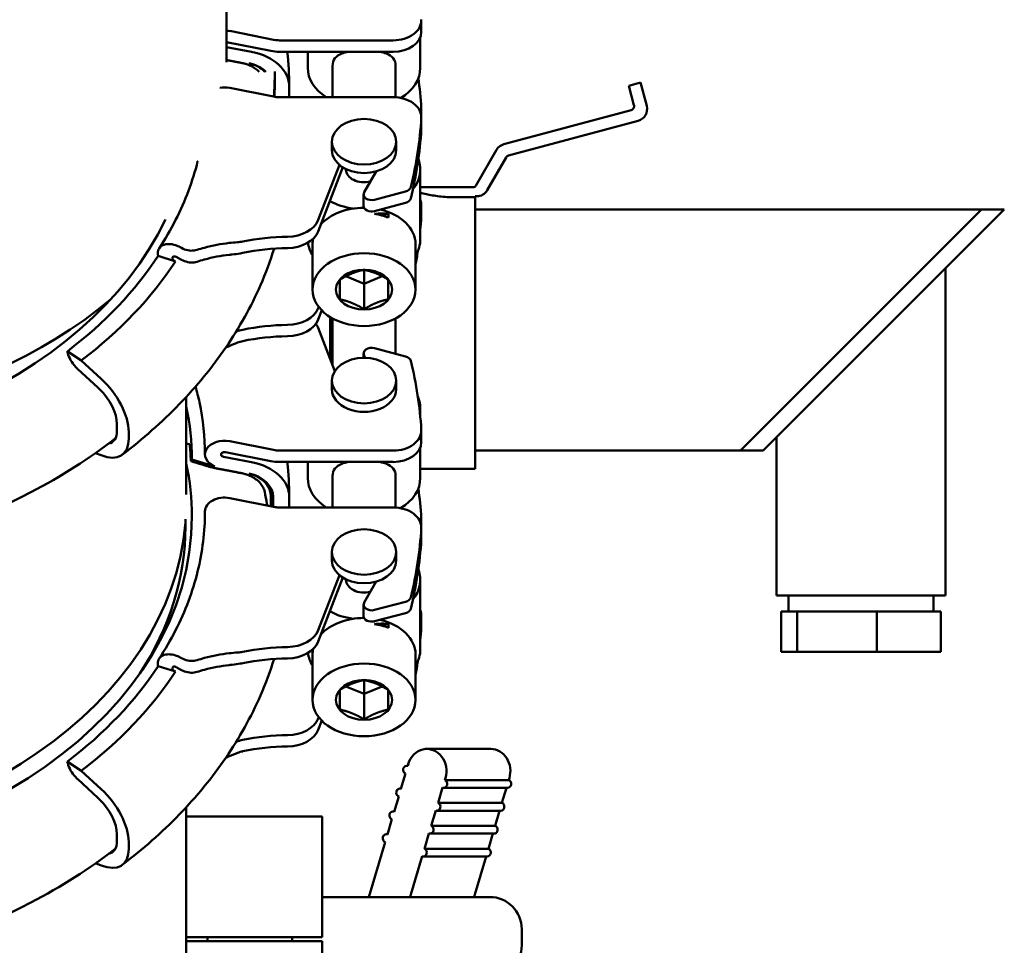
# Model space of a CAD drawing. Units: millimetres. Extents: x 0 to 2970, y 0 to 2100.
# Drawn here: x 1448 to 1570, y 630 to 745 of the extents above; entities that cross this region are included whole.
import ezdxf

# ---------------------------------------------------------------- set-up
doc = ezdxf.new("R2010")
doc.units = ezdxf.units.MM
doc.header["$LTSCALE"] = 5
doc.layers.add('Sichtbar (ISO)', color=7, linetype='Continuous', lineweight=50)

msp = doc.modelspace()

# ---------------------------------------------------------------- linework, layer by layer
at = {"layer": 'Sichtbar (ISO)'}
for p, q in [((1473.22, 739.43), (1473.22, 790.88)), ((1497.45, 744.63), (1497.45, 743.21)), ((1473.62, 743.32), (1479.26, 742.2)), ((1479.8, 742.15), (1493.95, 742.15)), ((1497.33, 738.75), (1497.33, 742.57)), ((1478.72, 740.84), (1473.22, 741.93)), ((1473.22, 741.31), (1476.34, 740.71)), ((1493.95, 740.74), (1479.8, 740.74)), ((1483.33, 738.75), (1483.33, 740.74)), ((1486.41, 738.99), (1486.41, 735.08)), ((1494.26, 738.99), (1494.26, 735.07)), ((1479.22, 736.49), (1479.22, 737.91)), ((1473.62, 736.25), (1479.26, 735.13)), ((1481.02, 736.39), (1481.02, 735.54)), ((1523.25, 736.51), (1524.7, 736.9)), ((1523.9, 734.09), (1523.25, 736.51)), ((1524.7, 736.9), (1525.48, 734)), ((1479.8, 735.08), (1493.95, 735.08)), ((1497.45, 733.67), (1497.45, 732.61)), ((1507.73, 729.24), (1523.55, 733.48)), ((1497.45, 732.61), (1497.45, 731.19)), ((1524.42, 732.16), (1508.31, 727.85)), ((1486.33, 728.49), (1486.33, 729.55)), ((1494.33, 728.49), (1494.33, 729.55)), ((1504.27, 724.14), (1506.81, 728.54)), ((1508.01, 727.61), (1505.64, 723.52)), ((1484.62, 719.82), (1487.26, 726.68)), ((1487.68, 726.37), (1484.62, 718.41)), ((1488.08, 726.15), (1488.08, 726.1)), ((1491.84, 725.87), (1490.35, 723.27)), ((1497.33, 726.1), (1497.33, 717.44)), ((1497.33, 723.89), (1501.63, 723.89)), ((1503.84, 723.89), (1501.63, 723.89)), ((1490.28, 723), (1490.28, 721.59)), ((1491.63, 722.34), (1495.5, 723.36)), ((1504.13, 722.64), (1501.63, 722.64)), ((1504.13, 722.77), (1504.13, 722.64)), ((1504.35, 722.77), (1504.13, 722.77)), ((1504.13, 722.64), (1504.13, 688.89)), ((1495.5, 721.95), (1491.63, 720.93)), ((1497.45, 721.64), (1497.45, 720.23)), ((1493.37, 720.6), (1492.56, 720.38)), ((1493.37, 720.6), (1493.37, 720.11)), ((1567.13, 721.14), (1504.13, 721.14)), ((1567.13, 721.14), (1537.13, 691.14)), ((1537.13, 691.14), (1567.13, 721.14)), ((1569.95, 721.14), (1539.95, 691.14)), ((1569.95, 721.14), (1567.13, 721.14)), ((1467.47, 716.43), (1467.64, 716.34)), ((1483.93, 711.16), (1483.93, 716.82)), ((1496.73, 711.16), (1496.73, 716.82)), ((1466.87, 714.67), (1464.71, 715.37)), ((1467.64, 714.87), (1466.98, 715.23)), ((1466.78, 714.72), (1466.87, 714.67)), ((1490.33, 711.9), (1488.07, 712.82)), ((1490.33, 711.9), (1490.33, 713.63)), ((1492.6, 712.82), (1490.33, 711.9)), ((1562.63, 673.14), (1562.63, 713.81)), ((1490.33, 708.73), (1490.33, 711.9)), ((1484.62, 708.86), (1484.69, 709.03)), ((1485.06, 708.6), (1484.62, 707.45)), ((1486.13, 707.76), (1486.13, 702.48)), ((1486.41, 707.59), (1486.41, 701.74)), ((1494.26, 707.59), (1494.26, 703.19)), ((1486.69, 701.02), (1484.62, 706.4)), ((1455.09, 702.4), (1453.43, 703.49)), ((1490.28, 702.68), (1490.28, 703.22)), ((1490.35, 702.95), (1490.51, 702.68)), ((1495.5, 702.86), (1491.63, 703.88)), ((1454.53, 701.49), (1454.29, 701.75)), ((1455.17, 702.35), (1455.09, 702.4)), ((1455.17, 702.35), (1457.64, 700.07)), ((1457.22, 698.99), (1454.72, 701.29)), ((1486.33, 699.85), (1486.33, 698.79)), ((1494.33, 699.85), (1494.33, 698.79)), ((1468.22, 685.7), (1468.22, 697.82)), ((1497.33, 695.29), (1497.33, 696.41)), ((1459.6, 693.6), (1459.6, 694.45)), ((1461.06, 693.48), (1461.06, 692.64)), ((1497.45, 693.62), (1497.45, 692.2)), ((1468.63, 691.94), (1468.22, 692.01)), ((1473.62, 692.31), (1479.26, 691.19)), ((1541.63, 673.14), (1541.63, 692.81)), ((1457.64, 690.57), (1456.95, 690.84)), ((1478.72, 689.83), (1473.08, 690.95)), ((1479.8, 691.14), (1493.95, 691.14)), ((1497.33, 687.74), (1497.33, 691.56)), ((1537.13, 691.14), (1504.13, 691.14)), ((1539.95, 691.14), (1537.13, 691.14)), ((1468.79, 689.84), (1468.92, 690.04)), ((1468.92, 690.04), (1471.76, 689.18)), ((1472.86, 690.37), (1476.34, 689.7)), ((1493.95, 689.73), (1479.8, 689.73)), ((1483.33, 687.74), (1483.33, 689.73)), ((1497.33, 688.89), (1504.13, 688.89)), ((1486.41, 687.98), (1486.41, 684.07)), ((1494.26, 687.98), (1494.26, 684.06)), ((1473.62, 685.24), (1479.26, 684.12)), ((1478.72, 685.62), (1478.72, 684.29)), ((1479.02, 684.53), (1479.02, 685.38)), ((1481.02, 685.38), (1481.02, 684.53)), ((1479.8, 684.07), (1493.95, 684.07)), ((1497.45, 682.66), (1497.45, 681.6)), ((1497.45, 681.6), (1497.45, 680.18)), ((1486.33, 677.48), (1486.33, 678.54)), ((1494.33, 677.48), (1494.33, 678.54)), ((1484.62, 668.81), (1487.26, 675.67)), ((1487.68, 675.36), (1484.62, 667.4)), ((1488.08, 675.14), (1488.08, 675.09)), ((1491.84, 674.86), (1490.35, 672.26)), ((1497.33, 675.09), (1497.33, 666.43)), ((1491.63, 671.33), (1495.5, 672.35)), ((1562.63, 673.14), (1541.63, 673.14)), ((1543.13, 671.14), (1543.13, 673.14)), ((1561.13, 671.14), (1561.13, 673.14)), ((1490.28, 671.99), (1490.28, 670.58)), ((1542.2, 671.14), (1542.2, 666.14)), ((1542.2, 671.14), (1544.19, 671.14)), ((1544.19, 671.14), (1544.19, 666.14)), ((1544.19, 671.14), (1554.11, 671.14)), ((1554.11, 671.14), (1554.11, 666.14)), ((1554.11, 671.14), (1562.05, 671.14)), ((1562.05, 671.14), (1562.05, 666.14)), ((1495.5, 670.94), (1491.63, 669.92)), ((1497.45, 670.64), (1497.45, 669.22)), ((1493.37, 669.59), (1492.56, 669.37)), ((1493.37, 669.59), (1493.37, 669.1)), ((1542.2, 666.14), (1544.19, 666.14)), ((1544.19, 666.14), (1554.11, 666.14)), ((1554.11, 666.14), (1562.05, 666.14)), ((1467.47, 665.42), (1467.64, 665.33)), ((1483.93, 660.15), (1483.93, 665.81)), ((1496.73, 660.15), (1496.73, 665.81)), ((1466.87, 663.66), (1464.71, 664.36)), ((1466.78, 663.71), (1466.87, 663.66)), ((1467.64, 663.86), (1466.98, 664.22)), ((1490.33, 660.89), (1490.33, 662.62)), ((1490.33, 660.89), (1488.07, 661.81)), ((1492.6, 661.81), (1490.33, 660.89)), ((1490.33, 657.72), (1490.33, 660.89)), ((1484.62, 657.85), (1484.69, 658.02)), ((1485.06, 657.59), (1484.62, 656.44)), ((1506.1, 654.05), (1498.14, 654.05)), ((1455.09, 651.39), (1453.43, 652.48)), ((1495.78, 651.96), (1495.63, 651.96)), ((1495.77, 651.94), (1495.84, 652.18)), ((1454.53, 650.48), (1454.29, 650.74)), ((1457.22, 647.98), (1454.72, 650.28)), ((1455.17, 651.34), (1455.09, 651.39)), ((1455.17, 651.34), (1457.64, 649.06)), ((1494.92, 649.1), (1495.49, 650.99)), ((1500.44, 650.42), (1500.37, 650.18)), ((1508.4, 650.42), (1508.33, 650.18)), ((1494.93, 649.12), (1494.78, 649.12)), ((1500.09, 649.24), (1499.53, 647.34)), ((1508.19, 649.21), (1500.23, 649.21)), ((1508.33, 650.18), (1500.37, 650.18)), ((1508.04, 649.21), (1507.48, 647.34)), ((1494.08, 646.25), (1494.64, 648.15)), ((1468.22, 646.81), (1468.22, 552.14)), ((1507.48, 647.34), (1499.53, 647.34)), ((1468.22, 645.64), (1485.13, 645.64)), ((1485.13, 645.64), (1485.13, 630.64)), ((1493.23, 643.41), (1493.79, 645.3)), ((1494.08, 646.28), (1493.93, 646.28)), ((1499.25, 646.39), (1498.68, 644.5)), ((1507.34, 646.37), (1499.39, 646.37)), ((1507.19, 646.37), (1506.64, 644.5)), ((1506.64, 644.5), (1498.68, 644.5)), ((1459.6, 642.59), (1459.6, 643.44)), ((1493.24, 643.44), (1493.09, 643.44)), ((1498.4, 643.55), (1497.84, 641.65)), ((1506.5, 643.52), (1498.54, 643.52)), ((1506.35, 643.52), (1505.79, 641.65)), ((1461.06, 642.47), (1461.06, 641.63)), ((1490.92, 635.64), (1492.95, 642.46)), ((1505.79, 641.65), (1497.84, 641.65)), ((1497.55, 640.71), (1496.14, 635.97)), ((1505.65, 640.68), (1497.69, 640.68)), ((1505.5, 640.68), (1504.1, 635.97)), ((1457.64, 639.56), (1456.95, 639.83)), ((1497.72, 635.64), (1485.13, 635.64)), ((1497.72, 635.64), (1499.1, 635.64)), ((1505.96, 635.64), (1499.1, 635.64)), ((1485.13, 630.64), (1468.22, 630.64)), ((1470.88, 630.64), (1470.88, 630.14)), ((1481.38, 630.64), (1481.38, 630.14)), ((1509.94, 629.64), (1509.94, 631.64)), ((1468.22, 630.14), (1485.13, 630.14)), ((1485.13, 630.14), (1485.13, 611.14))]:
    msp.add_line(p, q, dxfattribs=at)
for centre, radius, start, end in [((1523.42, 733.96), 0.5, 285, 15), ((1524.03, 733.61), 1.5, 285, 15), ((1508.11, 727.79), 1.5, 105, 150), ((1508.44, 727.36), 0.5, 105, 150), ((1503.84, 724.39), 0.5, 270, 330), ((1504.35, 724.27), 1.5, 270, 330)]:
    msp.add_arc(centre, radius, start, end, dxfattribs=at)
for centre, major_axis, ratio, start_param, end_param in [((1493.95, 744.63), (3.5, 0), 0.707107, 4.712389, 6.323286), ((1472.97, 741.67), (2.42, 0), 0.707107, 1.298194, 1.467696), ((1479.8, 743.57), (2, 0), 0.707107, 4.439787, 4.712389), ((1493.95, 743.21), (3.5, 0), 0.707107, 4.712389, 6.283185), ((1479.8, 743.57), (-4, 0), 0.707107, 1.298194, 1.570796), ((1474.69, 736.39), (6.34, 0), 0.707107, 0, 1.306295), ((1474.69, 736.39), (-4.34, 0), 0.707107, 3.797948, 4.404407), ((1474.72, 736.63), (4, 0), 0.707107, 0.613433, 1.244692), ((1490.33, 738.75), (-7, 0), 0.707107, 0, 0.8365), ((1490.33, 738.75), (7, 0), 0.707107, 5.419568, 6.283185), ((1411.72, 737.91), (-61.5, 0), 0.707107, 6.283001, 8.72459), ((1411.72, 737.91), (67.5, 0), 0.707107, 6.225676, 6.290606), ((1406.72, 731.19), (90.8, 0), 0.707107, 0.040101, 0.097784), ((1472.97, 734.6), (2.42, 0), 0.707107, 1.298194, 1.803177), ((1411.72, 736.49), (67.5, 0), 0.707107, 6.254983, 6.283185), ((1479.8, 736.49), (2, 0), 0.707107, 4.439787, 4.712389), ((1474.69, 735.54), (6.34, 0), 0.707107, 6.180439, 6.283185), ((1493.95, 732.61), (3.5, 0), 0.707107, 6.243085, 7.853982), ((1406.72, 733.98), (62.2, 0), 0.707107, 3.141593, 5.956974), ((1493.95, 733.67), (3.5, 0), 0.707107, 6.067225, 6.323286), ((1406.72, 735.08), (90.8, 0), 0.707107, 6.108181, 6.243085), ((1406.72, 733.67), (90.8, 0), 0.707107, 6.108181, 6.243085), ((1493.95, 731.19), (3.5, 0), 0.707107, 6.243085, 6.283185), ((1490.33, 728.49), (4, 0), 0.707107, 3.141593, 6.283185), ((1490.33, 726.1), (7, 0), 0.707107, 5.764058, 6.54785), ((1490.33, 726.1), (-2.25, 0), 0.707107, 0, 1.926331), ((1495.15, 724.02), (1, 0), 0.707107, 5.068578, 6.108181), ((1491.28, 723), (-1, 0), 0.707107, 5.899132, 8.21017), ((1495.15, 722.61), (1, 0), 0.707107, 5.068578, 6.108181), ((1490.33, 716.82), (-6.4, 0), 0.707107, 4.711703, 5.710871), ((1490.33, 726.1), (7, 0), 0.707107, 4.057128, 4.518462), ((1491.28, 721.59), (-1, 0), 0.707107, 0, 1.926985), ((1493.95, 721.64), (3.5, 0), 0.707107, 6.243085, 6.545636), ((1406.72, 724.12), (90.8, 0), 0.707107, 6.218478, 6.243085), ((1490.33, 715.81), (6.13, 2.91), 0.628753, 0.786728, 1.078023), ((1490.33, 716.18), (6.4, -0.22), 0.706689, 1.100493, 1.391788), ((1490.33, 716.82), (6.4, 0), 0.707107, 0, 1.250661), ((1406.72, 722.71), (90.8, 0), 0.707107, 6.218478, 6.243085), ((1493.95, 720.23), (3.5, 0), 0.707107, 6.243085, 6.283185), ((1480.76, 720.56), (4, 0), 0.707107, 4.729776, 6.018282), ((1481.2, 702.57), (21.45, 0), 0.707107, 1.588183, 1.851961), ((1480.76, 719.15), (4, 0), 0.707107, 4.729776, 6.018282), ((1481.2, 701.16), (-21.45, 0), 0.707107, 4.729776, 4.993553), ((1490.33, 717.44), (-7, 0), 0.707107, 0.0894, 0.417055), ((1490.33, 716.82), (-6.4, 0), 0.707107, 6.1345, 6.283185), ((1490.33, 717.44), (7, 0), 0.707107, 5.86613, 6.283185), ((1406.72, 734.29), (63.87, 0), 0.707107, 5.532694, 5.850906), ((1406.72, 732.68), (-61.4, 0), 0.707107, 2.708086, 2.739257), ((1406.72, 722.71), (90.8, 0), 0.707107, 6.151177, 6.178362), ((1406.72, 734.29), (-66.24, 0), 0.707107, 2.391101, 2.709396), ((1480.76, 709.6), (4, 0), 0.707107, 4.729776, 6.018282), ((1481.2, 691.61), (21.45, 0), 0.707107, 1.588183, 1.851961), ((1480.76, 708.19), (4, 0), 0.707107, 4.729776, 6.018282), ((1480.76, 705.66), (4, 0), 0.707107, 0.264903, 0.463257), ((1481.2, 690.2), (-21.45, 0), 0.707107, 4.729776, 4.993553), ((1455.17, 702.65), (-1.46, 1.93), 0.517145, 0.778895, 1.645984), ((1491.28, 703.22), (-1, 0), 0.707107, 4.3562, 6.667238), ((1495.15, 702.2), (1, 0), 0.707107, 0.175004, 1.214608), ((1406.72, 691.14), (90.8, 0), 0.707107, 0.040101, 0.175004), ((1455.11, 702.4), (-1.21, 1.59), 0.517145, 1.761375, 1.894394), ((1455.11, 702.4), (-1.21, 1.59), 0.517145, 1.894394, 1.903312), ((1456.43, 696.54), (3.83, -5.05), 0.517145, 0.598542, 1.904837), ((1456.45, 696.77), (-2.42, 3.19), 0.517145, 5.031999, 5.044904), ((1456.45, 696.77), (-2.42, 3.19), 0.517145, 4.984827, 5.031999), ((1456.43, 696.54), (-2.62, 3.46), 0.517145, 3.740135, 5.002949), ((1490.33, 698.79), (-4, 0), 0.707107, 0, 3.141593), ((1490.33, 696.41), (7, 0), 0.707107, 6.162894, 6.581115), ((1406.72, 690.04), (62.2, 0), 0.707107, 0, 0.149995), ((1456.43, 695.69), (2.62, -3.46), 0.517145, 6.050361, 6.881727), ((1493.95, 693.62), (3.5, 0), 0.707107, 4.712389, 6.323286), ((1456.43, 695.69), (3.83, -5.05), 0.517145, 5.575432, 6.881727), ((1472.97, 690.66), (-2.42, 0), 0.707107, 4.439787, 7.330627), ((1493.95, 692.2), (3.5, 0), 0.707107, 4.712389, 6.283185), ((1472.97, 690.66), (-0.422, 0), 0.707107, 4.439787, 7.58948), ((1479.8, 692.56), (2, 0), 0.707107, 4.439787, 4.712389), ((1406.72, 682.97), (62.2, 0), 0.707107, 0, 0.149995), ((1474.69, 685.38), (6.34, 0), 0.707107, 0, 1.306295), ((1479.8, 692.56), (-4, 0), 0.707107, 1.298194, 1.570796), ((1474.69, 685.38), (4.34, 0), 0.707107, 0, 1.262814), ((1474.72, 685.62), (4, 0), 0.707107, 0, 1.244692), ((1490.33, 687.74), (-7, 0), 0.707107, 0, 0.8365), ((1490.33, 687.74), (7, 0), 0.707107, 5.419568, 6.283185), ((1406.72, 680.18), (90.8, 0), 0.707107, 0.040101, 0.097784), ((1472.97, 683.59), (-2.42, 0), 0.707107, 4.439787, 6.283185), ((1474.69, 684.53), (4.34, 0), 0.707107, 6.167171, 6.283185), ((1474.69, 684.53), (6.34, 0), 0.707107, 6.180439, 6.283185), ((1474.72, 684.29), (4, 0), 0.707107, 6.262957, 6.283185), ((1479.8, 685.48), (2, 0), 0.707107, 4.439787, 4.712389), ((1493.95, 681.6), (3.5, 0), 0.707107, 6.243085, 7.853982), ((1406.72, 682.97), (62.2, 0), 0.707107, 3.141593, 6.283185), ((1406.72, 684.66), (-61.5, 0), 0.707107, 0.124104, 3.084746), ((1406.72, 681.67), (61.4, 0), 0.707107, 0, 0.021678), ((1493.95, 682.66), (3.5, 0), 0.707107, 6.067225, 6.323286), ((1406.72, 681.67), (61.4, 0), 0.707107, 5.849679, 6.283185), ((1406.72, 684.07), (90.8, 0), 0.707107, 6.108181, 6.243085), ((1406.72, 682.66), (90.8, 0), 0.707107, 6.108181, 6.243085), ((1493.95, 680.18), (3.5, 0), 0.707107, 6.243085, 6.283185), ((1490.33, 677.48), (4, 0), 0.707107, 3.141593, 6.283185), ((1490.33, 675.09), (7, 0), 0.707107, 5.764058, 6.54785), ((1490.33, 675.09), (-2.25, 0), 0.707107, 0, 1.926331), ((1491.28, 671.99), (-1, 0), 0.707107, 5.899132, 8.21017), ((1495.15, 673.01), (1, 0), 0.707107, 5.068578, 6.108181), ((1490.33, 675.09), (7, 0), 0.707107, 4.057128, 4.518462), ((1495.15, 671.6), (1, 0), 0.707107, 5.068578, 6.108181), ((1493.95, 670.64), (3.5, 0), 0.707107, 6.243085, 6.545636), ((1490.33, 665.81), (-6.4, 0), 0.707107, 4.711703, 5.710871), ((1491.28, 670.58), (-1, 0), 0.707107, 0, 1.926985), ((1490.33, 665.81), (6.4, 0), 0.707107, 0, 1.250661), ((1406.72, 673.11), (90.8, 0), 0.707107, 6.218478, 6.243085), ((1480.76, 669.55), (4, 0), 0.707107, 4.729776, 6.018282), ((1490.33, 664.8), (6.13, 2.91), 0.628753, 0.786728, 1.078023), ((1490.33, 665.17), (6.4, -0.22), 0.706689, 1.100493, 1.391788), ((1406.72, 671.7), (90.8, 0), 0.707107, 6.218478, 6.243085), ((1493.95, 669.22), (3.5, 0), 0.707107, 6.243085, 6.283185), ((1480.76, 668.14), (4, 0), 0.707107, 4.729776, 6.018282), ((1481.2, 651.56), (21.45, 0), 0.707107, 1.588183, 1.851961), ((1490.33, 665.81), (-6.4, 0), 0.707107, 6.1345, 6.283185), ((1490.33, 666.43), (7, 0), 0.707107, 5.86613, 6.283185), ((1481.2, 650.15), (-21.45, 0), 0.707107, 4.729776, 4.993553), ((1490.33, 666.43), (-7, 0), 0.707107, 0.0894, 0.417055), ((1406.72, 671.7), (90.8, 0), 0.707107, 6.151177, 6.178362), ((1406.72, 683.28), (63.87, 0), 0.707107, 5.532694, 5.850906), ((1406.72, 683.28), (-66.24, 0), 0.707107, 2.391101, 2.709396), ((1480.76, 658.59), (4, 0), 0.707107, 4.729776, 6.018282), ((1480.76, 657.18), (4, 0), 0.707107, 4.729776, 6.018282), ((1481.2, 640.6), (21.45, 0), 0.707107, 1.588183, 1.851961), ((1481.2, 639.19), (-21.45, 0), 0.707107, 4.729776, 4.993553), ((1498.14, 651.3), (0, 2.75), 0.883774, 4.387565, 7.529158), ((1506.1, 651.3), (0, 2.75), 0.883774, 4.387565, 6.283185), ((1455.17, 651.64), (-1.46, 1.93), 0.517145, 0.778895, 1.645984), ((1495.63, 651.46), (0, -0.5), 0.883774, 2.816769, 5.958361), ((1455.11, 651.39), (-1.21, 1.59), 0.517145, 1.761375, 1.894394), ((1455.11, 651.39), (-1.21, 1.59), 0.517145, 1.894394, 1.903312), ((1456.43, 645.53), (3.83, -5.05), 0.517145, 0.598542, 1.904837), ((1494.78, 648.62), (0, -0.5), 0.883774, 2.816769, 5.958361), ((1500.23, 649.71), (0, 0.5), 0.883774, 2.816769, 5.958361), ((1508.19, 649.71), (0, 0.5), 0.883774, 3.141593, 5.958361), ((1456.45, 645.76), (-2.42, 3.19), 0.517145, 5.031999, 5.044904), ((1456.45, 645.76), (-2.42, 3.19), 0.517145, 4.984827, 5.031999), ((1456.43, 645.53), (-2.62, 3.46), 0.517145, 3.740135, 5.002949), ((1499.39, 646.87), (0, 0.5), 0.883774, 2.816769, 5.958361), ((1507.34, 646.87), (0, 0.5), 0.883774, 3.141593, 5.958361), ((1493.93, 645.78), (0, -0.5), 0.883774, 2.816769, 5.958361), ((1498.54, 644.02), (0, 0.5), 0.883774, 2.816769, 5.958361), ((1506.5, 644.02), (0, 0.5), 0.883774, 3.141593, 5.958361), ((1493.09, 642.94), (0, -0.5), 0.883774, 2.816769, 5.958361), ((1456.43, 644.68), (2.62, -3.46), 0.517145, 6.050361, 6.881727), ((1497.69, 641.18), (0, 0.5), 0.883774, 2.816769, 5.958361), ((1505.65, 641.18), (0, 0.5), 0.883774, 3.141593, 5.958361), ((1456.43, 644.68), (3.83, -5.05), 0.517145, 5.575432, 6.881727), ((1501.92, 633.77), (0, -6.89), 0.883774, 4.387565, 4.438072), ((1509.87, 633.77), (0, -6.89), 0.883774, 4.387565, 4.438072), ((1505.96, 631.64), (0, 4), 0.996195, 4.712389, 6.283185), ((1505.96, 629.64), (0, -4), 0.996195, 0, 1.570796)]:
    msp.add_ellipse(centre, major_axis=major_axis, ratio=ratio, start_param=start_param, end_param=end_param, dxfattribs=at)
for centre, major_axis in [((1490.33, 729.55), (-4, 0)), ((1490.33, 711.16), (6.4, 0)), ((1490.33, 711.16), (-3.5, 0)), ((1490.33, 699.85), (4, 0)), ((1490.33, 678.54), (-4, 0)), ((1490.33, 660.15), (6.4, 0)), ((1490.33, 660.15), (-3.5, 0))]:
    msp.add_ellipse(centre, major_axis=major_axis, ratio=0.707107, dxfattribs=at)
for points, weights in [([(1473.22, 739.71), (1474.12, 739.54), (1475.04, 739.36)], [1.00016081114, 1.00016993189, 1]), ([(1488.83, 713.18), (1488.14, 712.89), (1487.33, 712.4)], [1, 1.03939442297, 1.00277578927]), ([(1490.33, 713.63), (1489.53, 713.46), (1488.83, 713.18)], [1.00277578927, 1.03939442297, 1]), ([(1491.83, 713.18), (1491.14, 713.46), (1490.33, 713.63)], [1, 1.03939442297, 1.00277578927]), ([(1493.33, 712.4), (1492.53, 712.89), (1491.83, 713.18)], [1.00277578927, 1.03939442297, 1]), ([(1487.33, 712.4), (1487.33, 711.91), (1487.33, 711.34)], [1.00277578927, 1.03939442297, 1]), ([(1493.33, 711.34), (1493.33, 711.91), (1493.33, 712.4)], [1, 1.03939442297, 1.00277578927]), ([(1487.33, 711.34), (1487.33, 710.77), (1487.33, 709.95)], [1, 1.03939442297, 1.00277578927]), ([(1493.33, 709.95), (1493.33, 710.77), (1493.33, 711.34)], [1.00277578927, 1.03939442297, 1]), ([(1487.33, 709.95), (1488.14, 709.79), (1488.83, 709.5)], [1.00277578927, 1.03939442297, 1]), ([(1488.83, 709.5), (1489.53, 709.22), (1490.33, 708.73)], [1, 1.03939442297, 1.00277578927]), ([(1490.33, 708.73), (1491.14, 709.22), (1491.83, 709.5)], [1.00277578927, 1.03939442297, 1]), ([(1491.83, 709.5), (1492.53, 709.79), (1493.33, 709.95)], [1, 1.03939442297, 1.00277578927]), ([(1468.79, 689.84), (1470.03, 689.46), (1471.32, 689.07)], [1.00010767875, 1.00024815244, 1]), ([(1471.59, 689.01), (1471.8, 688.97), (1472, 688.93)], [1, 1.00003994229, 1.00007017837]), ([(1472, 688.93), (1472.15, 688.9), (1472.31, 688.87)], [1.00007017837, 1.00009243415, 1.00010943116]), ([(1472.31, 688.87), (1473.65, 688.62), (1475.04, 688.35)], [1.00010452893, 1.00025694122, 1]), ([(1490.33, 662.62), (1489.53, 662.45), (1488.83, 662.17)], [1.00277578927, 1.03939442297, 1]), ([(1491.83, 662.17), (1491.14, 662.45), (1490.33, 662.62)], [1, 1.03939442297, 1.00277578927]), ([(1488.83, 662.17), (1488.14, 661.88), (1487.33, 661.39)], [1, 1.03939442297, 1.00277578927]), ([(1487.33, 661.39), (1487.33, 660.9), (1487.33, 660.33)], [1.00277578927, 1.03939442297, 1]), ([(1493.33, 661.39), (1492.53, 661.88), (1491.83, 662.17)], [1.00277578927, 1.03939442297, 1]), ([(1493.33, 660.33), (1493.33, 660.9), (1493.33, 661.39)], [1, 1.03939442297, 1.00277578927]), ([(1487.33, 660.33), (1487.33, 659.76), (1487.33, 658.94)], [1, 1.03939442297, 1.00277578927]), ([(1493.33, 658.94), (1493.33, 659.76), (1493.33, 660.33)], [1.00277578927, 1.03939442297, 1]), ([(1487.33, 658.94), (1488.14, 658.78), (1488.83, 658.49)], [1.00277578927, 1.03939442297, 1]), ([(1491.83, 658.49), (1492.53, 658.78), (1493.33, 658.94)], [1, 1.03939442297, 1.00277578927]), ([(1488.83, 658.49), (1489.53, 658.21), (1490.33, 657.72)], [1, 1.03939442297, 1.00277578927]), ([(1490.33, 657.72), (1491.14, 658.21), (1491.83, 658.49)], [1.00277578927, 1.03939442297, 1])]:
    msp.add_rational_spline(points, weights, degree=2, dxfattribs=at)
for points in [[(1480.79, 740.74), (1480.95, 739.29), (1481.02, 737.84), (1481.02, 736.39)], [(1474.6, 717.05), (1474.82, 717.07), (1475.03, 717.1), (1475.25, 717.14)], [(1464.71, 715.37), (1464.69, 715.48), (1464.68, 715.59), (1464.68, 715.69)], [(1473.94, 715.53), (1473.89, 715.53), (1473.84, 715.52), (1473.79, 715.51)], [(1470.44, 714.9), (1470.15, 714.82), (1469.85, 714.73), (1469.56, 714.63)], [(1474.43, 705.96), (1474.7, 706.05), (1474.98, 706.12), (1475.25, 706.18)], [(1468.63, 691.94), (1468.71, 691.25), (1468.77, 690.55), (1468.79, 689.84)], [(1480.79, 689.73), (1480.95, 688.28), (1481.02, 686.83), (1481.02, 685.38)], [(1478.71, 686.53), (1478.72, 686.22), (1478.72, 685.92), (1478.72, 685.62)], [(1474.6, 666.04), (1474.82, 666.06), (1475.03, 666.09), (1475.25, 666.13)], [(1464.71, 664.36), (1464.69, 664.47), (1464.68, 664.58), (1464.68, 664.68)], [(1470.44, 663.89), (1470.15, 663.81), (1469.85, 663.72), (1469.56, 663.62)], [(1473.94, 664.52), (1473.89, 664.52), (1473.84, 664.51), (1473.79, 664.5)], [(1474.43, 654.95), (1474.7, 655.04), (1474.98, 655.11), (1475.25, 655.17)]]:
    msp.add_open_spline(points, degree=3, dxfattribs=at)
for points, knots in [([(1486.41, 738.99), (1486.41, 739.35), (1486.51, 739.67), (1486.92, 740.18), (1487.22, 740.37), (1487.79, 740.6), (1488.07, 740.67), (1488.37, 740.74)], [1.2144907, 1.2144907, 1.2144907, 1.2144907, 1.3666558, 1.3666558, 1.518821, 1.518821, 1.6216963, 1.6216963, 1.6216963, 1.6216963]), ([(1492.3, 740.74), (1492.6, 740.67), (1492.88, 740.6), (1493.45, 740.37), (1493.75, 740.18), (1494.16, 739.67), (1494.26, 739.35), (1494.26, 738.99)], [2.0217757, 2.0217757, 2.0217757, 2.0217757, 2.124651, 2.124651, 2.2768162, 2.2768162, 2.4289813, 2.4289813, 2.4289813, 2.4289813]), ([(1475.04, 739.36), (1475.22, 739.33), (1475.38, 739.29), (1475.59, 739.23), (1475.65, 739.21), (1475.71, 739.19)], [1.88786852, 1.88786852, 1.88786852, 1.88786852, 1.93732953, 1.93732953, 1.95573011, 1.95573011, 1.95573011, 1.95573011]), ([(1475.71, 739.19), (1475.88, 739.13), (1476.06, 739.06), (1476.46, 738.87), (1476.67, 738.75), (1477, 738.52), (1477.15, 738.39), (1477.29, 738.26)], [-0.4268857, -0.4268857, -0.4268857, -0.4268857, -0.3706312, -0.3706312, -0.2959762, -0.2959762, -0.2313566, -0.2313566, -0.2313566, -0.2313566]), ([(1469.64, 727.15), (1469.64, 727.14), (1469.64, 727.13), (1469.33, 725.88), (1468.95, 724.65), (1468.03, 722.22), (1467.5, 721.01), (1466.28, 718.63), (1465.6, 717.45), (1464.85, 716.29)], [3.3136696, 3.3136696, 3.3136696, 3.3136696, 3.3145024, 3.3145024, 3.4009573, 3.4009573, 3.4874121, 3.4874121, 3.573867, 3.573867, 3.573867, 3.573867]), ([(1501.63, 722.64), (1500.99, 722.64), (1500.32, 722.68), (1499.09, 722.83), (1498.53, 722.93), (1497.81, 723.08), (1497.55, 723.14), (1497.34, 723.19)], [-1.5161798, -1.5161798, -1.5161798, -1.5161798, -1.3266328, -1.3266328, -1.1370859, -1.1370859, -1.0166827, -1.0166827, -1.0166827, -1.0166827]), ([(1464.68, 715.69), (1464.68, 715.9), (1464.74, 716.13), (1464.95, 716.45), (1465.13, 716.6), (1465.52, 716.78), (1465.79, 716.83), (1466.29, 716.83), (1466.61, 716.78), (1467.07, 716.63), (1467.28, 716.54), (1467.47, 716.43)], [0.7173097, 0.7173097, 0.7173097, 0.7173097, 0.8069732, 0.8069732, 0.8966368, 0.8966368, 0.9863006, 0.9863006, 1.0759645, 1.0759645, 1.1377847, 1.1377847, 1.1377847, 1.1377847]), ([(1467.64, 716.34), (1467.87, 716.21), (1468.14, 716.11), (1468.68, 716), (1468.96, 715.99), (1469.32, 716.04), (1469.45, 716.06), (1469.56, 716.1)], [0.6026801, 0.6026801, 0.6026801, 0.6026801, 0.6813798, 0.6813798, 0.7605395, 0.7605395, 0.8011733, 0.8011733, 0.8011733, 0.8011733]), ([(1469.56, 716.1), (1469.87, 716.2), (1470.17, 716.29), (1471.49, 716.65), (1472.54, 716.84), (1473.9, 717), (1474.25, 717.03), (1474.6, 717.05)], [6.8997544, 6.8997544, 6.8997544, 6.8997544, 7.0025894, 7.0025894, 7.3393754, 7.3393754, 7.4511064, 7.4511064, 7.4511064, 7.4511064]), ([(1479.15, 716.25), (1478.67, 714.72), (1478.1, 713.2), (1476.28, 709.04), (1474.84, 706.45), (1471.45, 701.5), (1469.51, 699.14), (1465.2, 694.68), (1462.82, 692.59), (1460.26, 690.64)], [3.3582821, 3.3582821, 3.3582821, 3.3582821, 3.4417893, 3.4417893, 3.5918876, 3.5918876, 3.7419859, 3.7419859, 3.8920842, 3.8920842, 3.8920842, 3.8920842]), ([(1466.98, 715.23), (1466.95, 715.25), (1466.91, 715.26), (1466.83, 715.29), (1466.78, 715.3), (1466.69, 715.3), (1466.64, 715.29), (1466.57, 715.26), (1466.54, 715.23), (1466.51, 715.18), (1466.5, 715.14), (1466.5, 715.06), (1466.51, 715.02), (1466.54, 714.94), (1466.57, 714.89), (1466.64, 714.82), (1466.69, 714.78), (1466.75, 714.74), (1466.76, 714.73), (1466.78, 714.72)], [0.3015434, 0.3015434, 0.3015434, 0.3015434, 0.3123097, 0.3123097, 0.3279253, 0.3279253, 0.3435408, 0.3435408, 0.3591562, 0.3591562, 0.3747717, 0.3747717, 0.3903871, 0.3903871, 0.4060026, 0.4060026, 0.4216181, 0.4216181, 0.4267838, 0.4267838, 0.4267838, 0.4267838]), ([(1473.79, 715.51), (1473.71, 715.51), (1473.64, 715.5), (1472.54, 715.38), (1471.49, 715.18), (1470.47, 714.91), (1470.45, 714.9), (1470.44, 714.9)], [4.372105, 4.372105, 4.372105, 4.372105, 4.3963759, 4.3963759, 4.7331619, 4.7331619, 4.7377722, 4.7377722, 4.7377722, 4.7377722]), ([(1475.25, 715.73), (1475.15, 715.71), (1475.05, 715.69), (1474.6, 715.61), (1474.27, 715.56), (1473.94, 715.53)], [-0.1388526, -0.1388526, -0.1388526, -0.1388526, -0.1063498, -0.1063498, 0, 0, 0, 0]), ([(1469.56, 714.63), (1469.45, 714.6), (1469.32, 714.57), (1468.96, 714.52), (1468.68, 714.53), (1468.14, 714.65), (1467.87, 714.75), (1467.64, 714.87)], [0.4274838, 0.4274838, 0.4274838, 0.4274838, 0.4681176, 0.4681176, 0.5472773, 0.5472773, 0.625977, 0.625977, 0.625977, 0.625977]), ([(1474.6, 704.57), (1474.25, 704.44), (1473.9, 704.29), (1473.42, 704.09), (1473.28, 704.02), (1473.14, 703.96)], [4.5333565, 4.5333565, 4.5333565, 4.5333565, 4.6450876, 4.6450876, 4.6917347, 4.6917347, 4.6917347, 4.6917347]), ([(1475.25, 704.77), (1475.25, 704.77), (1475.25, 704.76), (1475.03, 704.72), (1474.81, 704.66), (1474.6, 704.57)], [-0.06834679, -0.06834679, -0.06834679, -0.06834679, -0.06737237, -0.06737237, 0, 0, 0, 0]), ([(1469.38, 699.11), (1469.56, 698.46), (1469.72, 697.81), (1470.32, 695), (1470.55, 692.83), (1470.55, 690.66)], [2.9460021, 2.9460021, 2.9460021, 2.9460021, 2.9914943, 2.9914943, 3.1415927, 3.1415927, 3.1415927, 3.1415927]), ([(1459.39, 692.65), (1456.2, 690.17), (1452.67, 687.93), (1442.62, 682.69), (1435.62, 680.17), (1420.91, 676.85), (1413.18, 676.05), (1397.76, 676.25), (1390.08, 677.24), (1375.51, 680.93), (1368.63, 683.63), (1359.49, 688.76), (1356.66, 690.62), (1354.05, 692.65)], [3.881438, 3.881438, 3.881438, 3.881438, 4.077566, 4.077566, 4.403515, 4.403515, 4.73004, 4.73004, 5.056492, 5.056492, 5.38302, 5.38302, 5.54334, 5.54334, 5.54334, 5.54334]), ([(1486.41, 687.98), (1486.41, 688.34), (1486.51, 688.66), (1486.92, 689.17), (1487.22, 689.36), (1487.79, 689.59), (1488.07, 689.67), (1488.37, 689.73)], [1.2144907, 1.2144907, 1.2144907, 1.2144907, 1.3666558, 1.3666558, 1.518821, 1.518821, 1.6216963, 1.6216963, 1.6216963, 1.6216963]), ([(1492.3, 689.73), (1492.6, 689.67), (1492.88, 689.59), (1493.45, 689.36), (1493.75, 689.17), (1494.16, 688.66), (1494.26, 688.34), (1494.26, 687.98)], [2.0217757, 2.0217757, 2.0217757, 2.0217757, 2.124651, 2.124651, 2.2768162, 2.2768162, 2.4289813, 2.4289813, 2.4289813, 2.4289813]), ([(1471.32, 689.07), (1471.33, 689.07), (1471.34, 689.07), (1471.42, 689.04), (1471.51, 689.02), (1471.59, 689.01)], [0.81587995, 0.81587995, 0.81587995, 0.81587995, 0.81859902, 0.81859902, 0.84339324, 0.84339324, 0.84339324, 0.84339324]), ([(1475.04, 688.35), (1475.22, 688.32), (1475.38, 688.28), (1475.59, 688.22), (1475.65, 688.2), (1475.71, 688.18)], [1.88786852, 1.88786852, 1.88786852, 1.88786852, 1.93732953, 1.93732953, 1.95573011, 1.95573011, 1.95573011, 1.95573011]), ([(1475.71, 688.18), (1475.88, 688.12), (1476.06, 688.05), (1476.46, 687.86), (1476.67, 687.74), (1477.02, 687.49), (1477.2, 687.35), (1477.5, 687.03), (1477.62, 686.86), (1477.81, 686.54), (1477.89, 686.36), (1477.96, 686.12), (1477.97, 686.06), (1477.98, 686.01)], [-0.4268857, -0.4268857, -0.4268857, -0.4268857, -0.3706312, -0.3706312, -0.2959762, -0.2959762, -0.2217976, -0.2217976, -0.147619, -0.147619, -0.0738095, -0.0738095, -0.0526256, -0.0526256, -0.0526256, -0.0526256]), ([(1478.28, 684.32), (1478.27, 684.39), (1478.26, 684.46), (1478.17, 685.02), (1478.08, 685.52), (1477.98, 686.01)], [3.2491449, 3.2491449, 3.2491449, 3.2491449, 3.25312348, 3.25312348, 3.28100619, 3.28100619, 3.28100619, 3.28100619]), ([(1470.55, 683.59), (1470.55, 682.34), (1470.47, 681.08), (1470.17, 678.59), (1469.94, 677.35), (1469.33, 674.87), (1468.95, 673.64), (1468.03, 671.21), (1467.5, 670), (1466.28, 667.62), (1465.6, 666.44), (1464.85, 665.29)], [3.1415927, 3.1415927, 3.1415927, 3.1415927, 3.2280475, 3.2280475, 3.3145024, 3.3145024, 3.4009573, 3.4009573, 3.4874121, 3.4874121, 3.573867, 3.573867, 3.573867, 3.573867]), ([(1479.15, 665.24), (1478.67, 663.71), (1478.1, 662.19), (1476.28, 658.03), (1474.84, 655.44), (1471.45, 650.49), (1469.51, 648.13), (1465.2, 643.67), (1462.82, 641.58), (1460.26, 639.63)], [3.3582821, 3.3582821, 3.3582821, 3.3582821, 3.4417893, 3.4417893, 3.5918876, 3.5918876, 3.7419859, 3.7419859, 3.8920842, 3.8920842, 3.8920842, 3.8920842]), ([(1464.68, 664.68), (1464.68, 664.89), (1464.74, 665.12), (1464.95, 665.44), (1465.13, 665.59), (1465.52, 665.77), (1465.79, 665.82), (1466.29, 665.82), (1466.61, 665.77), (1467.07, 665.62), (1467.28, 665.53), (1467.47, 665.42)], [0.7173097, 0.7173097, 0.7173097, 0.7173097, 0.8069732, 0.8069732, 0.8966368, 0.8966368, 0.9863006, 0.9863006, 1.0759645, 1.0759645, 1.1377847, 1.1377847, 1.1377847, 1.1377847]), ([(1467.64, 665.33), (1467.87, 665.2), (1468.14, 665.1), (1468.68, 664.99), (1468.96, 664.98), (1469.32, 665.03), (1469.45, 665.05), (1469.56, 665.09)], [0.6026801, 0.6026801, 0.6026801, 0.6026801, 0.6813798, 0.6813798, 0.7605395, 0.7605395, 0.8011733, 0.8011733, 0.8011733, 0.8011733]), ([(1469.56, 665.09), (1469.87, 665.19), (1470.17, 665.28), (1471.49, 665.64), (1472.54, 665.83), (1473.9, 665.99), (1474.25, 666.02), (1474.6, 666.04)], [6.8997544, 6.8997544, 6.8997544, 6.8997544, 7.0025894, 7.0025894, 7.3393754, 7.3393754, 7.4511064, 7.4511064, 7.4511064, 7.4511064]), ([(1466.98, 664.22), (1466.95, 664.24), (1466.91, 664.25), (1466.83, 664.28), (1466.78, 664.29), (1466.69, 664.29), (1466.64, 664.28), (1466.57, 664.25), (1466.54, 664.22), (1466.51, 664.17), (1466.5, 664.13), (1466.5, 664.05), (1466.51, 664.01), (1466.54, 663.93), (1466.57, 663.88), (1466.64, 663.81), (1466.69, 663.77), (1466.75, 663.73), (1466.76, 663.72), (1466.78, 663.71)], [0.3015434, 0.3015434, 0.3015434, 0.3015434, 0.3123097, 0.3123097, 0.3279253, 0.3279253, 0.3435408, 0.3435408, 0.3591562, 0.3591562, 0.3747717, 0.3747717, 0.3903871, 0.3903871, 0.4060026, 0.4060026, 0.4216181, 0.4216181, 0.4267838, 0.4267838, 0.4267838, 0.4267838]), ([(1469.56, 663.62), (1469.45, 663.59), (1469.32, 663.56), (1468.96, 663.51), (1468.68, 663.52), (1468.14, 663.64), (1467.87, 663.74), (1467.64, 663.86)], [0.4274838, 0.4274838, 0.4274838, 0.4274838, 0.4681176, 0.4681176, 0.5472773, 0.5472773, 0.625977, 0.625977, 0.625977, 0.625977]), ([(1473.79, 664.5), (1473.71, 664.5), (1473.64, 664.49), (1472.54, 664.37), (1471.49, 664.17), (1470.47, 663.9), (1470.45, 663.89), (1470.44, 663.89)], [4.372105, 4.372105, 4.372105, 4.372105, 4.3963759, 4.3963759, 4.7331619, 4.7331619, 4.7377722, 4.7377722, 4.7377722, 4.7377722]), ([(1475.25, 664.72), (1475.15, 664.7), (1475.05, 664.68), (1474.6, 664.6), (1474.27, 664.55), (1473.94, 664.52)], [-0.1388526, -0.1388526, -0.1388526, -0.1388526, -0.1063498, -0.1063498, 0, 0, 0, 0]), ([(1474.6, 653.56), (1474.25, 653.43), (1473.9, 653.28), (1473.42, 653.08), (1473.28, 653.01), (1473.14, 652.95)], [4.5333565, 4.5333565, 4.5333565, 4.5333565, 4.6450876, 4.6450876, 4.6917347, 4.6917347, 4.6917347, 4.6917347]), ([(1475.25, 653.76), (1475.25, 653.76), (1475.25, 653.75), (1475.03, 653.71), (1474.81, 653.65), (1474.6, 653.56)], [-0.06834679, -0.06834679, -0.06834679, -0.06834679, -0.06737237, -0.06737237, 0, 0, 0, 0]), ([(1459.39, 641.64), (1456.2, 639.16), (1452.67, 636.92), (1442.62, 631.68), (1435.62, 629.16), (1420.91, 625.84), (1413.18, 625.04), (1397.76, 625.24), (1390.08, 626.23), (1375.51, 629.92), (1368.63, 632.62), (1359.49, 637.75), (1356.66, 639.61), (1354.05, 641.64)], [3.881438, 3.881438, 3.881438, 3.881438, 4.077566, 4.077566, 4.403515, 4.403515, 4.73004, 4.73004, 5.056492, 5.056492, 5.38302, 5.38302, 5.54334, 5.54334, 5.54334, 5.54334])]:
    msp.add_open_spline(points, degree=3, knots=knots, dxfattribs=at)

doc.saveas('drawing.dxf')
